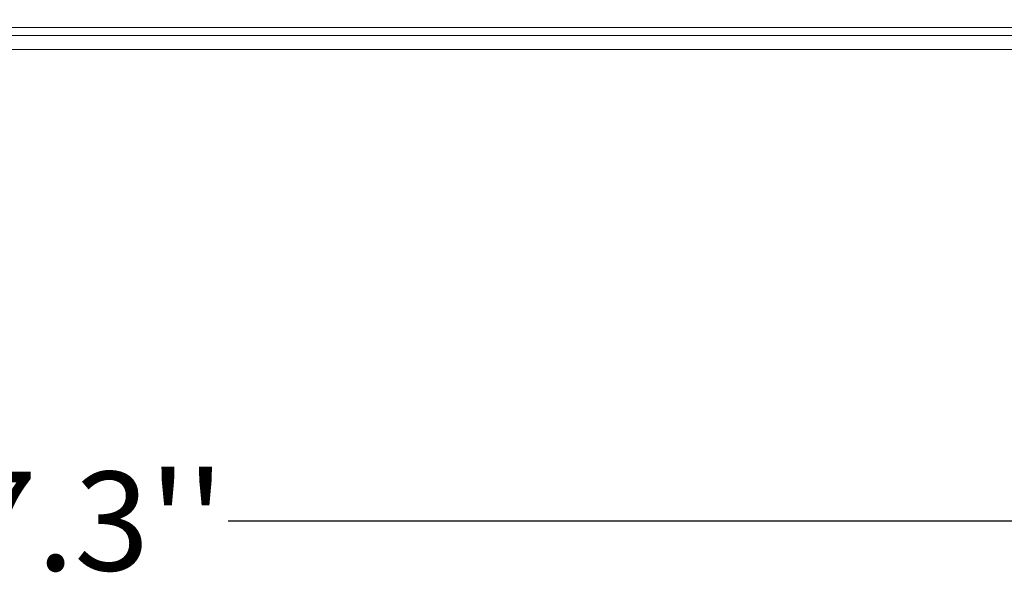
# Model space of a CAD drawing. Units: inches. Extents: x 5.5 to 67, y 6.8 to 44.3.
# Drawn here: x 15 to 18.9, y 6.8 to 9 of the extents above; entities that cross this region are included whole.
import ezdxf

# ---------------------------------------------------------------- set-up
doc = ezdxf.new("R2010")
doc.units = ezdxf.units.IN
doc.header["$MEASUREMENT"] = 0
doc.styles.get("Standard").update_dxf_attribs({"font": 'arial.ttf'})
doc.dimstyles.get("Standard").update_dxf_attribs({"dimtxt": 0.18, "dimasz": 0.18, "dimexe": 0.18, "dimexo": 0.0625, "dimgap": 0.09, "dimtad": 0, "dimtih": 1, "dimtoh": 1, "dimdec": 4, "dimzin": 0, "dimdsep": 46, "dimtxsty": 'Standard', "dimcen": 0.09, "dimadec": 0, "dimazin": 0, "dimtfac": 1, "dimtdec": 4, "dimtofl": 0, "dimtmove": 0, "dimatfit": 3, "dimfxl": 1, "dimtolj": 1, "dimtzin": 0, "dimarcsym": 0})

# ---------------------------------------------------------------- blocks, each defined once
blk = doc.blocks.new('*D43')
at = {"color": 0, "lineweight": -2, "transparency": 16777216}
for p, q in [((5.4602, 8.9448), (5.4602, 6.7992)), ((24.7642, 8.9448), (24.7642, 6.7992)), ((5.6402, 6.9792), (14.4152, 6.9792)), ((24.5842, 6.9792), (15.8091, 6.9792))]:
    blk.add_line(p, q, dxfattribs=at)
at = {"color": 0, "transparency": 16777216}
for points in [[(5.6402, 7.0092), (5.6402, 6.9492), (5.4602, 6.9792)], [(24.5842, 7.0092), (24.5842, 6.9492), (24.7642, 6.9792)]]:
    blk.add_solid(points, dxfattribs=at)
at = {"layer": 'Defpoints', "color": 0, "transparency": 16777216}
for p in [(5.4602, 9.0073), (24.7642, 9.0073), (24.7642, 6.9792)]:
    blk.add_point(p, dxfattribs=at)
at = {"color": 0, "lineweight": 5, "transparency": 16777216, "insert": (15.1122, 6.9792), "char_height": 0.18, "attachment_point": 5}
blk.add_mtext("\\A1;{\\H2.2222x;\\C256;17.3''}", dxfattribs=at)

msp = doc.modelspace()

# ---------------------------------------------------------------- linework, layer by layer
at = {"color": 7, "linetype": 'Continuous', "lineweight": 15}
for p, q in [((23.34818, 8.97533), (7.05218, 8.97533)), ((7.05218, 8.94333), (23.34818, 8.94333)), ((23.34818, 8.88733), (7.05218, 8.88733))]:
    msp.add_line(p, q, dxfattribs=at)

# ---------------------------------------------------------------- dimensions: what is measured, and where the dimension line sits
at = {"color": 240, "lineweight": 5, "true_color": 0xed1f24}
dim = msp.add_linear_dim(base=(24.76418, 6.9792), p1=(5.46018, 9.00733), p2=(24.76418, 9.00733), text="{\\H2.2222x;\\C256;17.3''}", dimstyle='Standard', dxfattribs=at)
dim.commit()
dim.dimension.update_dxf_attribs({"geometry": '*D43', "text_midpoint": (15.11218, 6.9792)})

doc.saveas('drawing.dxf')
